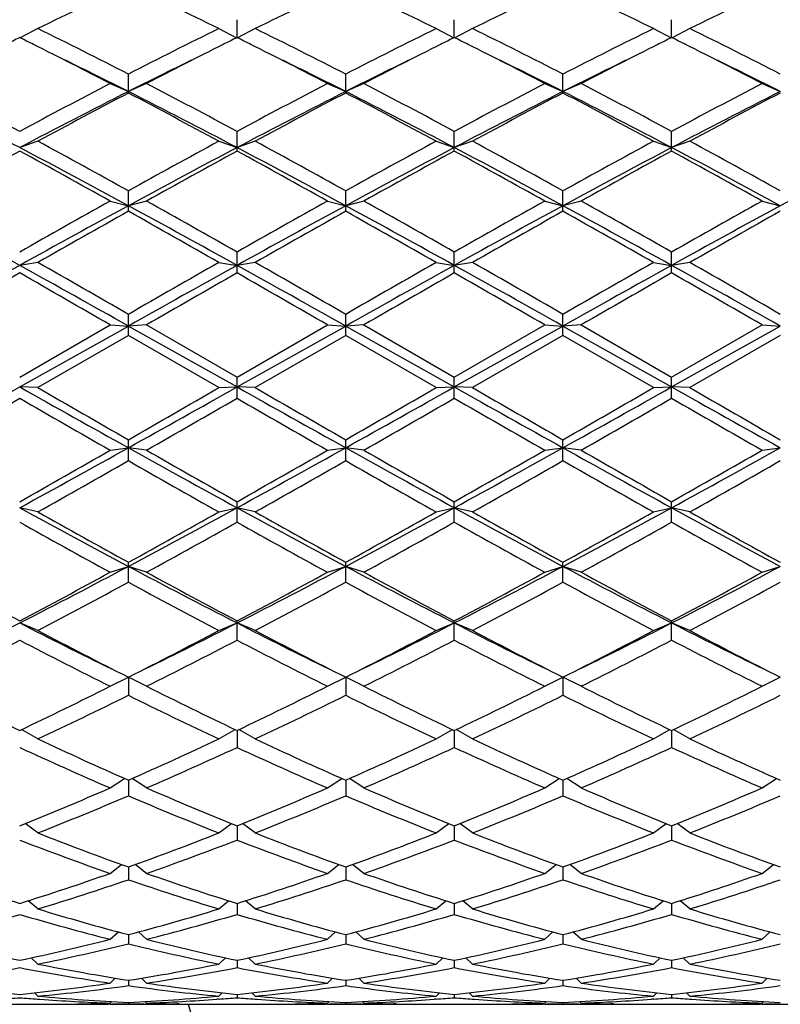
# Model space of a CAD drawing. Units: inches. Extents: x 0 to 11, y 0 to 8.5.
# Drawn here: x 2.6 to 2.8, y 5.7 to 5.9 of the extents above; entities that cross this region are included whole.
import ezdxf

# ---------------------------------------------------------------- set-up
doc = ezdxf.new("R2010")
doc.units = ezdxf.units.IN
doc.header["$LTSCALE"] = 0.605
doc.header["$MEASUREMENT"] = 0
doc.layers.get('0').update_dxf_attribs({"linetype": 'CONTINUOUS'})

msp = doc.modelspace()

# ---------------------------------------------------------------- linework, layer by layer
at = {"color": 7, "linetype": 'Continuous'}
for p, q in [((2.6157257398, 5.9229923063), (2.6157257398, 5.927714069099999)), ((2.6731007398, 5.9229923063), (2.6731007398, 5.927714069099999)), ((2.7304757398, 5.9229923063), (2.7304757398, 5.927714069099999)), ((2.5631507398, 5.9253652038), (2.5584956928, 5.9229201977)), ((2.6109257398, 5.9253652038), (2.6155807869, 5.9229201977)), ((2.6205257398, 5.9253652038), (2.6158706928, 5.9229201977)), ((2.6683007398, 5.9253652038), (2.6729557869, 5.9229201977)), ((2.6779007398, 5.9253652038), (2.6732456928, 5.9229201977)), ((2.7256757398, 5.9253652038), (2.7303307869, 5.9229201977)), ((2.7352757398, 5.9253652038), (2.7306206928, 5.9229201977)), ((2.5870382398, 5.9083480728), (2.5870382398, 5.9133326625)), ((2.6444132398, 5.9083480728), (2.6444132398, 5.9133326625)), ((2.7017882398, 5.9083480728), (2.7017882398, 5.9133326625)), ((2.5822382398, 5.910850377999999), (2.5870382398, 5.9087417366)), ((2.5918382398, 5.910850377999999), (2.5870382398, 5.9087417366)), ((2.6396132398, 5.910850377999999), (2.6444132398, 5.9087417366)), ((2.6492132398, 5.910850377999999), (2.6444132398, 5.9087417366)), ((2.6969882398, 5.910850377999999), (2.7017882398, 5.9087417366)), ((2.7065882398, 5.910850377999999), (2.7017882398, 5.9087417366)), ((2.7543632398, 5.910850377999999), (2.7591632398, 5.9087417366)), ((2.6157257398, 5.893013277300001), (2.6157257398, 5.8982127845)), ((2.6731007398, 5.893013277300001), (2.6731007398, 5.8982127845)), ((2.7304757398, 5.893013277300001), (2.7304757398, 5.8982127845)), ((2.5631507398, 5.8956209866), (2.5583507398, 5.893945152000001)), ((2.6109257398, 5.8956209866), (2.6157257398, 5.893945152000001)), ((2.6205257398, 5.8956209866), (2.6157257398, 5.893945152000001)), ((2.6683007398, 5.8956209866), (2.6731007398, 5.893945152000001)), ((2.6779007398, 5.8956209866), (2.6731007398, 5.893945152000001)), ((2.7256757398, 5.8956209866), (2.7304757398, 5.893945152000001)), ((2.7352757398, 5.8956209866), (2.7304757398, 5.893945152000001)), ((2.5870382398, 5.8771356972), (2.5870382398, 5.882500048)), ((2.6444132398, 5.8771356972), (2.6444132398, 5.882500048)), ((2.7017882398, 5.8771356972), (2.7017882398, 5.882500048)), ((2.5822382398, 5.879823697000001), (2.5870382398, 5.8785968085)), ((2.5918382398, 5.879823697000001), (2.5870382398, 5.8785968085)), ((2.6396132398, 5.879823697000001), (2.6444132398, 5.8785968085)), ((2.6492132398, 5.879823697000001), (2.6444132398, 5.8785968085)), ((2.6969882398, 5.879823697000001), (2.7017882398, 5.8785968085)), ((2.7065882398, 5.879823697000001), (2.7017882398, 5.8785968085)), ((2.7543632398, 5.879823697000001), (2.7591632398, 5.8785968085)), ((2.6157257398, 5.8608682423), (2.6157257398, 5.866345775)), ((2.6731007398, 5.8608682423), (2.6731007398, 5.866345775)), ((2.7304757398, 5.8608682423), (2.7304757398, 5.866345775)), ((2.5631507398, 5.863610645700001), (2.5583507398, 5.8628445189)), ((2.6109257398, 5.863610645700001), (2.6157257398, 5.8628445189)), ((2.6205257398, 5.863610645700001), (2.6157257398, 5.8628445189)), ((2.6683007398, 5.863610645700001), (2.6731007398, 5.8628445189)), ((2.6779007398, 5.863610645700001), (2.6731007398, 5.8628445189)), ((2.7256757398, 5.863610645700001), (2.7304757398, 5.8628445189)), ((2.7352757398, 5.863610645700001), (2.7304757398, 5.8628445189)), ((2.5870382398, 5.8443675772), (2.5870382398, 5.8499055401)), ((2.6444132398, 5.8443675772), (2.6444132398, 5.8499055401)), ((2.7017882398, 5.8443675772), (2.7017882398, 5.8499055401)), ((2.5583507398, 5.8333376718), (2.5822382398, 5.847137973300001)), ((2.5583507398, 5.8307373434), (2.5870382398, 5.8468399864)), ((2.5822382398, 5.847137973300001), (2.5870382398, 5.8468399864)), ((2.5918382398, 5.847137973300001), (2.5870382398, 5.8468399864)), ((2.5870382398, 5.8468399864), (2.6157257398, 5.8307373434)), ((2.5918382398, 5.847137973300001), (2.6157257398, 5.8333376718)), ((2.6157257398, 5.8333376718), (2.6396132398, 5.847137973300001)), ((2.6157257398, 5.8307373434), (2.6444132398, 5.8468399864)), ((2.6396132398, 5.847137973300001), (2.6444132398, 5.8468399864)), ((2.6492132398, 5.847137973300001), (2.6444132398, 5.8468399864)), ((2.6444132398, 5.8468399864), (2.6731007398, 5.8307373434)), ((2.6492132398, 5.847137973300001), (2.6731007398, 5.8333376718)), ((2.6731007398, 5.8333376718), (2.6969882398, 5.847137973300001)), ((2.6731007398, 5.8307373434), (2.7017882398, 5.8468399864)), ((2.6969882398, 5.847137973300001), (2.7017882398, 5.8468399864)), ((2.7065882398, 5.847137973300001), (2.7017882398, 5.8468399864)), ((2.7017882398, 5.8468399864), (2.7304757398, 5.8307373434)), ((2.7065882398, 5.847137973300001), (2.7304757398, 5.8333376718)), ((2.7304757398, 5.8333376718), (2.7543632398, 5.847137973300001)), ((2.7304757398, 5.8307373434), (2.7591632398, 5.8468399864)), ((2.7543632398, 5.847137973300001), (2.7591632398, 5.8468399864)), ((2.5870382398, 5.8443675772), (2.5631507398, 5.8305643206)), ((2.6109257398, 5.8305643206), (2.5870382398, 5.8443675772)), ((2.6444132398, 5.8443675772), (2.6205257398, 5.8305643206)), ((2.6683007398, 5.8305643206), (2.6444132398, 5.8443675772)), ((2.7017882398, 5.8443675772), (2.6779007398, 5.8305643206)), ((2.7256757398, 5.8305643206), (2.7017882398, 5.8443675772)), ((2.7591632398, 5.8443675772), (2.7352757398, 5.8305643206)), ((2.6157257398, 5.827792612300001), (2.6157257398, 5.8333376718)), ((2.6731007398, 5.827792612300001), (2.6731007398, 5.8333376718)), ((2.7304757398, 5.827792612300001), (2.7304757398, 5.8333376718)), ((2.5631507398, 5.8305643206), (2.5583507398, 5.8307373434)), ((2.6109257398, 5.8305643206), (2.6157257398, 5.8307373434)), ((2.6205257398, 5.8305643206), (2.6157257398, 5.8307373434)), ((2.6683007398, 5.8305643206), (2.6731007398, 5.8307373434)), ((2.6779007398, 5.8305643206), (2.6731007398, 5.8307373434)), ((2.7256757398, 5.8305643206), (2.7304757398, 5.8307373434)), ((2.7352757398, 5.8305643206), (2.7304757398, 5.8307373434)), ((2.5870382398, 5.8113029735), (2.5870382398, 5.8168017276)), ((2.6444132398, 5.8113029735), (2.6444132398, 5.8168017276)), ((2.7017882398, 5.8113029735), (2.7017882398, 5.8168017276)), ((2.5822382398, 5.814049301), (2.5870382398, 5.8146916672)), ((2.5918382398, 5.814049301), (2.5870382398, 5.8146916672)), ((2.6396132398, 5.814049301), (2.6444132398, 5.8146916672)), ((2.6492132398, 5.814049301), (2.6444132398, 5.8146916672)), ((2.6969882398, 5.814049301), (2.7017882398, 5.8146916672)), ((2.7065882398, 5.814049301), (2.7017882398, 5.8146916672)), ((2.7543632398, 5.814049301), (2.7591632398, 5.8146916672)), ((2.6157257398, 5.795057465), (2.6157257398, 5.8004569578)), ((2.6731007398, 5.795057465), (2.6731007398, 5.8004569578)), ((2.7304757398, 5.795057465), (2.7304757398, 5.8004569578)), ((2.5631507398, 5.797751963200001), (2.5583507398, 5.7988574863)), ((2.6109257398, 5.797751963200001), (2.6157257398, 5.7988574863)), ((2.6205257398, 5.797751963200001), (2.6157257398, 5.7988574863)), ((2.6683007398, 5.797751963200001), (2.6731007398, 5.7988574863)), ((2.6779007398, 5.797751963200001), (2.6731007398, 5.7988574863)), ((2.7256757398, 5.797751963200001), (2.7304757398, 5.7988574863)), ((2.7352757398, 5.797751963200001), (2.7304757398, 5.7988574863)), ((2.5870382398, 5.77921254), (2.5870382398, 5.7844607714)), ((2.6444132398, 5.77921254), (2.6444132398, 5.7844607714)), ((2.7017882398, 5.77921254), (2.7017882398, 5.7844607714)), ((2.5822382398, 5.781829259299999), (2.5870382398, 5.7833872927)), ((2.5918382398, 5.781829259299999), (2.5870382398, 5.7833872927)), ((2.6396132398, 5.781829259299999), (2.6444132398, 5.7833872927)), ((2.6492132398, 5.781829259299999), (2.6444132398, 5.7833872927)), ((2.6969882398, 5.781829259299999), (2.7017882398, 5.7833872927)), ((2.7065882398, 5.781829259299999), (2.7017882398, 5.7833872927)), ((2.7543632398, 5.781829259299999), (2.7591632398, 5.7833872927)), ((2.6157257398, 5.7639207938), (2.6157257398, 5.7689672205)), ((2.6731007398, 5.7639207938), (2.6731007398, 5.7689672205)), ((2.7304757398, 5.7639207938), (2.7304757398, 5.7689672205)), ((2.5631507398, 5.7664345338), (2.5583507398, 5.7684300727)), ((2.6109257398, 5.7664345338), (2.6157257398, 5.7684300727)), ((2.6205257398, 5.7664345338), (2.6157257398, 5.7684300727)), ((2.6683007398, 5.7664345338), (2.6731007398, 5.7684300727)), ((2.6779007398, 5.7664345338), (2.6731007398, 5.7684300727)), ((2.7256757398, 5.7664345338), (2.7304757398, 5.7684300727)), ((2.7352757398, 5.7664345338), (2.7304757398, 5.7684300727)), ((2.5822382398, 5.7517160462), (2.5870382398, 5.7541298725)), ((2.5870382398, 5.7541298725), (2.5870382398, 5.7493294943)), ((2.5918382398, 5.7517160462), (2.5870382398, 5.7541298725)), ((2.6396132398, 5.7517160462), (2.6444132398, 5.7541298725)), ((2.6444132398, 5.7541298725), (2.6444132398, 5.7493294943)), ((2.6492132398, 5.7517160462), (2.6444132398, 5.7541298725)), ((2.6969882398, 5.7517160462), (2.7017882398, 5.7541298725)), ((2.7017882398, 5.7541298725), (2.7017882398, 5.7493294943)), ((2.7065882398, 5.7517160462), (2.7017882398, 5.7541298725)), ((2.7543632398, 5.7517160462), (2.7591632398, 5.7541298725)), ((2.5631507398, 5.7378155437), (2.5588652357, 5.7403233378)), ((2.6109257398, 5.7378155437), (2.6152112439, 5.7403233378)), ((2.6157257398, 5.7400695004), (2.6157257398, 5.7355791636)), ((2.6205257398, 5.7378155437), (2.6162402357, 5.7403233378)), ((2.6683007398, 5.7378155437), (2.6725862439, 5.7403233378)), ((2.6731007398, 5.7400695004), (2.6731007398, 5.7355791636)), ((2.6779007398, 5.7378155437), (2.6736152357, 5.7403233378)), ((2.7256757398, 5.7378155437), (2.7299612439, 5.7403233378)), ((2.7304757398, 5.7400695004), (2.7304757398, 5.7355791636)), ((2.7352757398, 5.7378155437), (2.7309902357, 5.7403233378)), ((2.5822382398, 5.724866895599999), (2.5860573202, 5.7273945358)), ((2.5870382398, 5.7269617646), (2.5870382398, 5.7228022249)), ((2.5918382398, 5.724866895599999), (2.5880191595, 5.7273945358)), ((2.6396132398, 5.724866895599999), (2.6434323202, 5.7273945358)), ((2.6444132398, 5.7269617646), (2.6444132398, 5.7228022249)), ((2.6492132398, 5.724866895599999), (2.6453941595, 5.7273945358)), ((2.6969882398, 5.724866895599999), (2.7008073202, 5.7273945358)), ((2.7017882398, 5.7269617646), (2.7017882398, 5.7228022249)), ((2.7065882398, 5.724866895599999), (2.7027691595, 5.7273945358)), ((2.7543632398, 5.724866895599999), (2.7581823202, 5.7273945358)), ((2.5631507398, 5.7129948046), (2.5597677626, 5.7154716038)), ((2.6109257398, 5.7129948046), (2.6143087171, 5.7154716038)), ((2.6157257398, 5.714901295), (2.6157257398, 5.7111217272)), ((2.6205257398, 5.7129948046), (2.6171427626, 5.7154716038)), ((2.6683007398, 5.7129948046), (2.6716837171, 5.7154716038)), ((2.6731007398, 5.714901295), (2.6731007398, 5.7111217272)), ((2.6779007398, 5.7129948046), (2.6745177626, 5.7154716038)), ((2.7256757398, 5.7129948046), (2.7290587171, 5.7154716038)), ((2.7304757398, 5.714901295), (2.7304757398, 5.7111217272)), ((2.7352757398, 5.7129948046), (2.7318927626, 5.7154716038)), ((2.5822382398, 5.7023136054), (2.5852048222, 5.7046731529)), ((2.5870382398, 5.7040133306), (2.5870382398, 5.700650160099999)), ((2.5918382398, 5.7023136054), (2.5888716575, 5.7046731529)), ((2.6396132398, 5.7023136054), (2.6425798222, 5.7046731529)), ((2.6444132398, 5.7040133306), (2.6444132398, 5.700650160099999)), ((2.6492132398, 5.7023136054), (2.6462466575, 5.7046731529)), ((2.6969882398, 5.7023136054), (2.6999548222, 5.7046731529)), ((2.7017882398, 5.7040133306), (2.7017882398, 5.700650160099999)), ((2.7065882398, 5.7023136054), (2.7036216575, 5.7046731529)), ((2.7543632398, 5.7023136054), (2.7573298222, 5.7046731529)), ((2.5631507398, 5.6929261637), (2.5605897723, 5.6951054333)), ((2.6109257398, 5.6929261637), (2.6134867074, 5.6951054333)), ((2.6157257398, 5.6944027438), (2.6157257398, 5.6914883703)), ((2.6205257398, 5.6929261637), (2.6179647723, 5.6951054333)), ((2.6683007398, 5.6929261637), (2.6708617074, 5.6951054333)), ((2.6731007398, 5.6944027438), (2.6731007398, 5.6914883703)), ((2.6779007398, 5.6929261637), (2.6753397723, 5.6951054333)), ((2.7256757398, 5.6929261637), (2.7282367074, 5.6951054333)), ((2.7304757398, 5.6944027438), (2.7304757398, 5.6914883703)), ((2.7352757398, 5.6929261637), (2.7327147723, 5.6951054333)), ((2.5822382398, 5.684922885800001), (2.5843963169, 5.686861573400001)), ((2.5870382398, 5.686162119500001), (2.5870382398, 5.6837245911)), ((2.5918382398, 5.684922885800001), (2.5896801627, 5.686861573400001)), ((2.6396132398, 5.684922885800001), (2.6417713169, 5.686861573400001)), ((2.6444132398, 5.686162119500001), (2.6444132398, 5.6837245911)), ((2.6492132398, 5.684922885800001), (2.6470551627, 5.686861573400001)), ((2.6969882398, 5.684922885800001), (2.6991463169, 5.686861573400001)), ((2.7017882398, 5.686162119500001), (2.7017882398, 5.6837245911)), ((2.7065882398, 5.684922885800001), (2.7044301627, 5.686861573400001)), ((2.7543632398, 5.684922885800001), (2.7565213169, 5.686861573400001)), ((2.5631507398, 5.6783808476), (2.5613990006, 5.680022356)), ((2.6109257398, 5.6783808476), (2.6126774791, 5.680022356)), ((2.6157257398, 5.6793707827), (2.6157257398, 5.6774335918)), ((2.6205257398, 5.6783808476), (2.6187740006, 5.680022356)), ((2.6683007398, 5.6783808476), (2.6700524791, 5.680022356)), ((2.6731007398, 5.6793707827), (2.6731007398, 5.6774335918)), ((2.6779007398, 5.6783808476), (2.6761490006, 5.680022356)), ((2.7256757398, 5.6783808476), (2.7274274791, 5.680022356)), ((2.7304757398, 5.6793707827), (2.7304757398, 5.6774335918)), ((2.7352757398, 5.6783808476), (2.7335240006, 5.680022356)), ((2.5822382398, 5.6733630524), (2.5835705806, 5.6746511357)), ((2.5870382398, 5.6740941431), (2.5870382398, 5.672675958099999)), ((2.5918382398, 5.6733630524), (2.590505899, 5.6746511357)), ((2.6396132398, 5.6733630524), (2.6409455806, 5.6746511357)), ((2.6444132398, 5.6740941431), (2.6444132398, 5.672675958099999)), ((2.6492132398, 5.6733630524), (2.647880899, 5.6746511357)), ((2.6969882398, 5.6733630524), (2.6983205806, 5.6746511357)), ((2.7017882398, 5.6740941431), (2.7017882398, 5.672675958099999)), ((2.7065882398, 5.6733630524), (2.705255899, 5.6746511357)), ((2.7543632398, 5.6733630524), (2.7556955806, 5.6746511357)), ((2.5631507398, 5.669917824500001), (2.5622601797, 5.670796967799999)), ((2.6109257398, 5.669917824500001), (2.6118163, 5.670796967799999)), ((2.6157257398, 5.6703830404), (2.6157257398, 5.6694975088)), ((2.6205257398, 5.669917824500001), (2.6196351797, 5.670796967799999)), ((2.6683007398, 5.669917824500001), (2.6691913, 5.670796967799999)), ((2.6731007398, 5.6703830404), (2.6731007398, 5.6694975088)), ((2.6779007398, 5.669917824500001), (2.6770101797, 5.670796967799999)), ((2.7256757398, 5.669917824500001), (2.7265663, 5.670796967799999)), ((2.7304757398, 5.6703830404), (2.7304757398, 5.6694975088)), ((2.7352757398, 5.669917824500001), (2.7343851797, 5.670796967799999)), ((2.5526153922, 5.6677525586), (2.5640860874, 5.6677525586)), ((2.5630914352, 5.6691266567), (2.5636590886, 5.6690852048)), ((2.5736844702, 5.667843669600001), (2.5742757245, 5.6678552389)), ((2.5822429155, 5.6678260561), (2.5817298911, 5.6678165482)), ((2.5822382398, 5.6680783432), (2.5826534114, 5.668492714)), ((2.5822382398, 5.6677525586), (2.5918382398, 5.6677525586)), ((2.5870382398, 5.668273212999999), (2.5870382398, 5.667928853999999)), ((2.5918382398, 5.6680783432), (2.5914230683, 5.668492714)), ((2.591833565, 5.667824970599999), (2.5923465886, 5.6678165485)), ((2.6003920104, 5.667844875399999), (2.5998007553, 5.6678552389)), ((2.6099903922, 5.6677525586), (2.6214610874, 5.6677525586)), ((2.6109850453, 5.6691278181), (2.6104173911, 5.669085204500001)), ((2.6204664352, 5.6691266567), (2.6210340886, 5.6690852048)), ((2.6310594702, 5.667843669600001), (2.6316507243, 5.6678552389)), ((2.6396179155, 5.6678260561), (2.639104891, 5.6678165482)), ((2.6396132398, 5.6680783432), (2.6400284114, 5.668492714)), ((2.6396132398, 5.6677525586), (2.6492132398, 5.6677525586)), ((2.6444132398, 5.668273212999999), (2.6444132398, 5.667928853999999)), ((2.6492132398, 5.6680783432), (2.6487980683, 5.668492714)), ((2.649208565, 5.667824970599999), (2.6497215886, 5.6678165485)), ((2.6577670104, 5.667844875399999), (2.6571757553, 5.6678552389)), ((2.6673653922, 5.6677525586), (2.6788360874, 5.6677525586)), ((2.6683600453, 5.6691278181), (2.6677923911, 5.669085204500001)), ((2.6778414352, 5.6691266567), (2.6784090886, 5.6690852048)), ((2.6884344702, 5.667843669600001), (2.6890257245, 5.6678552389)), ((2.6969929155, 5.6678260561), (2.6964798911, 5.6678165482)), ((2.6969882398, 5.6680783432), (2.6974034114, 5.668492714)), ((2.6969882398, 5.6677525586), (2.7065882398, 5.6677525586)), ((2.7017882398, 5.668273212999999), (2.7017882398, 5.667928853999999)), ((2.7065882398, 5.6680783432), (2.7061730683, 5.668492714)), ((2.706583565, 5.667824970599999), (2.7070965886, 5.6678165485)), ((2.7151420104, 5.667844875399999), (2.7145507552, 5.6678552389)), ((2.7247403922, 5.6677525586), (2.7362110874, 5.6677525586)), ((2.7257350453, 5.6691278181), (2.7251673911, 5.669085204500001)), ((2.7352164352, 5.6691266567), (2.7357840886, 5.6690852048)), ((2.7458094702, 5.667843669600001), (2.7464007243, 5.6678552389)), ((2.7543679155, 5.6678260561), (2.753854891, 5.6678165482)), ((2.7543632398, 5.6680783432), (2.7547784114, 5.668492714)), ((2.7543632398, 5.6677525586), (2.7639632398, 5.6677525586))]:
    msp.add_line(p, q, dxfattribs=at)
for centre, radius, start, end in [((3.100395786, 4.834222807), 1.2162335178, 114.966480611, 116.2142203736), ((2.0602037414, 4.8060820764), 1.24743314, 63.8013838657, 65.0179151496), ((3.157770786, 4.834222807), 1.2162335178, 114.966480611, 116.2142203736), ((2.1175787414, 4.8060820764), 1.24743314, 63.8013838657, 65.0179151496), ((3.215145786, 4.834222807), 1.2162335178, 114.966480611, 116.2142203736), ((2.1749537414, 4.8060820764), 1.24743314, 63.8013838657, 65.0179151496), ((3.272520786, 4.834222807), 1.2162335178, 114.966480611, 116.2142203736), ((2.2323287414, 4.8060820764), 1.24743314, 63.8013838657, 65.0179151496), ((1.9327917067, 4.644222814), 1.427822935, 62.72816681219999, 63.80148253220001), ((3.2601124984, 4.6068452326), 1.4696728758, 116.2137995956, 117.25655106), ((1.9901667067, 4.644222814), 1.427822935, 62.72816681219999, 63.80148253220001), ((3.3174874984, 4.6068452326), 1.4696728758, 116.2137995956, 117.25655106), ((2.0475417067, 4.644222814), 1.427822935, 62.72816681219999, 63.80148253220001), ((3.3748624984, 4.6068452327), 1.4696728758, 116.2137995956, 117.2565510601), ((2.1049167067, 4.6442228139), 1.427822935, 62.72816681219999, 63.80148253220001), ((3.1774276816, 4.6768303446), 1.3914654618, 116.4175827211, 116.5852794878), ((1.9366024255, 4.6714727353), 1.3974521247, 63.4150797014, 63.58205807349999), ((3.2348026818, 4.6768303442), 1.3914654623, 116.4175827212, 116.5852794878), ((1.9939774261, 4.6714727365), 1.3974521234, 63.4150797013, 63.5820580736), ((3.2921776818, 4.6768303442), 1.3914654623, 116.4175827212, 116.5852794878), ((2.0513524254, 4.6714727351), 1.397452125, 63.4150797014, 63.58205807349999), ((3.349552682, 4.6768303439), 1.3914654626, 116.4175827212, 116.5852794878), ((2.1087274253, 4.671472735), 1.397452125, 63.4150797014, 63.58205807349999), ((1.8720315777, 4.543416374), 1.5408663985, 62.5539077754, 63.3988807007), ((3.2844232564, 4.5779656043), 1.5020838275, 116.5902108252, 117.4570006834), ((1.9294065777, 4.543416374), 1.5408663985, 62.5539077755, 63.3988807007), ((3.3417982564, 4.5779656044), 1.5020838275, 116.5902108252, 117.4570006834), ((1.9867815778, 4.5434163741), 1.5408663985, 62.5539077754, 63.3988807007), ((3.3991732564, 4.5779656043), 1.5020838276, 116.5902108252, 117.4570006834), ((2.0441565777, 4.543416374), 1.5408663985, 62.5539077755, 63.3988807007), ((1.8915060053, 4.5307131208), 1.5436087442, 63.21855697359999, 63.90748137290001), ((3.2971783904, 4.5013332937), 1.5764192204, 116.0996880896, 116.7742735495), ((1.9488810053, 4.5307131209), 1.5436087441, 63.21855697359999, 63.90748137290001), ((3.3545533904, 4.5013332936), 1.5764192205, 116.0996880896, 116.7742735495), ((2.0062560053, 4.5307131208), 1.5436087442, 63.21855697359999, 63.90748137290001), ((3.4119283904, 4.5013332937), 1.5764192204, 116.0996880896, 116.7742735495), ((2.0636310053, 4.5307131208), 1.5436087442, 63.21855697359999, 63.90748137290001), ((1.7098912442, 4.3233547556), 1.7888715234, 61.6862996282, 62.55187448409999), ((3.4365591749, 4.2671234966), 1.8524854441, 117.4629876042, 118.2988382836), ((1.7672662442, 4.3233547556), 1.7888715233, 61.6862996282, 62.55187448409999), ((3.4939341749, 4.2671234966), 1.8524854441, 117.4629876042, 118.2988382836), ((1.8246412442, 4.3233547556), 1.7888715234, 61.6862996282, 62.55187448409999), ((3.5513091749, 4.2671234966), 1.8524854441, 117.4629876042, 118.2988382836), ((1.8820162442, 4.3233547556), 1.7888715234, 61.6862996282, 62.551874484), ((3.6086841749, 4.2671234966), 1.8524854441, 117.4629876042, 118.2988382836), ((1.70094461, 4.266820832300001), 1.8392060307, 62.21320534920001, 63.2187775401), ((3.4523872967, 4.1958020529), 1.9191121255, 116.8021574749, 117.7658596358), ((3.4525360071, 4.2551123509), 1.8660854046, 117.6328426796, 118.4638901379), ((1.75831961, 4.266820832300001), 1.8392060307, 62.21320534920001, 63.2187775401), ((1.6891493047, 4.194317287), 1.9349692697, 61.550902529, 62.35236465350001), ((3.5097622967, 4.1958020529), 1.9191121254, 116.8021574749, 117.7658596358), ((3.5099110071, 4.255112351), 1.8660854046, 117.6328426796, 118.4638901379), ((1.81569461, 4.2668208324), 1.8392060306, 62.21320534920001, 63.21877754019999), ((1.7465243047, 4.194317287), 1.9349692697, 61.550902529, 62.35236465350001), ((3.5671372967, 4.1958020529), 1.9191121254, 116.8021574749, 117.7658596358), ((3.5672860071, 4.255112351), 1.8660854045, 117.6328426796, 118.4638901379), ((1.87306961, 4.266820832300001), 1.8392060307, 62.21320534920001, 63.2187775401), ((1.8038993047, 4.194317287), 1.9349692696, 61.550902529, 62.35236465350001), ((3.6245122967, 4.1958020529), 1.9191121254, 116.8021574749, 117.7658596358), ((3.6246610071, 4.255112351), 1.8660854046, 117.6328426796, 118.4638901379), ((1.421368432, 3.7343341153), 2.4406246328, 61.47049443830001, 62.23429395300001), ((1.436532694, 3.8162366357), 2.3649751584, 60.8907263259, 61.5510032547), ((3.7897213102, 3.7212441466), 2.4733527122, 118.4634629269, 119.0948074924), ((3.817805715, 3.6126604423), 2.5786151698, 117.7861430909, 118.5090685178), ((1.478743432, 3.7343341153), 2.4406246328, 61.47049443830001, 62.23429395300001), ((1.4939076939, 3.8162366356), 2.3649751585, 60.89072632600001, 61.5510032547), ((3.8470963102, 3.7212441466), 2.4733527122, 118.4634629269, 119.0948074924), ((3.875180715, 3.6126604423), 2.5786151698, 117.7861430909, 118.5090685178), ((1.5361184321, 3.7343341153), 2.4406246327, 61.47049443830001, 62.23429395300001), ((1.5512826939, 3.8162366355), 2.3649751586, 60.89072632600001, 61.5510032547), ((3.9044713102, 3.7212441467), 2.4733527121, 118.4634629269, 119.0948074925), ((3.932555715, 3.6126604423), 2.5786151698, 117.7861430909, 118.5090685178), ((1.593493432, 3.7343341153), 2.4406246328, 61.47049443830001, 62.23429395300001), ((1.6086576939, 3.8162366356), 2.3649751585, 60.89072632600001, 61.5510032547), ((3.989930715, 3.6126604423), 2.5786151698, 117.7861430909, 118.5090685178), ((3.7532626576, 3.7006958097), 2.4968120413, 118.5923767969, 119.2185492408), ((1.3052288224, 3.5952723364), 2.6172367052, 60.7958566602, 61.3932173021), ((3.8106376576, 3.7006958097), 2.4968120413, 118.5923767969, 119.2185492408), ((1.3626038224, 3.5952723363), 2.6172367053, 60.7958566602, 61.3932173021), ((3.8680126576, 3.7006958097), 2.4968120413, 118.5923767969, 119.2185492408), ((1.4199788224, 3.5952723364), 2.6172367052, 60.7958566602, 61.3932173021), ((3.9253876576, 3.7006958096), 2.4968120414, 118.5923767969, 119.2185492408), ((1.4773538224, 3.5952723364), 2.6172367052, 60.7958566602, 61.3932173021), ((0.8230605812, 2.7365953168), 3.5755651313, 60.96661695060001, 61.4910571108), ((4.3697751118, 2.68378794), 3.6619574859, 119.2182041307, 119.6473415307), ((4.4359735028, 2.4773843264), 3.8712798859, 118.5289731711, 119.0133527675), ((0.8804355811, 2.7365953167), 3.5755651314, 60.96661695060001, 61.4910571108), ((0.9155725115000001, 2.8809985672), 3.4355230971, 60.33851623209999, 60.7959381065), ((4.427150111800001, 2.6837879401), 3.6619574858, 119.2182041307, 119.6473415307), ((4.4933485029, 2.4773843262), 3.8712798861, 118.5289731711, 119.0133527674), ((0.9378105811, 2.7365953166), 3.5755651315, 60.96661695060001, 61.4910571108), ((0.9729475115999999, 2.8809985673), 3.435523097, 60.33851623209999, 60.7959381065), ((4.4845251116, 2.6837879404), 3.6619574854, 119.2182041307, 119.6473415308), ((4.5507235029, 2.4773843263), 3.8712798861, 118.5289731711, 119.0133527675), ((0.9951855812, 2.7365953168), 3.5755651313, 60.96661695060001, 61.4910571108), ((1.0303225115, 2.8809985672), 3.4355230971, 60.33851623209999, 60.7959381065), ((4.5419001117, 2.6837879402), 3.6619574857, 119.2182041307, 119.6473415308), ((4.6080985029, 2.4773843263), 3.871279886, 118.5289731711, 119.0133527675), ((4.4040753682, 2.6400874479), 3.712156421, 119.3066004341, 119.7302925819), ((0.6396110899, 2.4097968909), 3.9767965628, 60.28380499749999, 60.67930198640001), ((4.461450368, 2.6400874482), 3.7121564207, 119.3066004341, 119.7302925819), ((0.6969860897, 2.4097968907), 3.9767965631, 60.2838049976, 60.67930198640001), ((4.518825368, 2.6400874482), 3.7121564206, 119.3066004341, 119.7302925819), ((0.7543610897, 2.4097968906), 3.9767965631, 60.2838049976, 60.67930198640001), ((4.5762003679, 2.6400874484), 3.7121564204, 119.3066004341, 119.730292582), ((6.248159326100001, -0.7847062748), 7.6029348911, 119.0330282853, 119.2805857979), ((-0.6215468418, 0.1292893044), 6.5563254974, 60.6996549236, 60.9867309932), ((-0.4855574479999999, 0.5221532071), 6.1502674074, 60.02729811340001, 60.28385894130001), ((6.0322711178, -0.1273398473), 6.899064574700001, 119.7300641268, 119.9587788185), ((6.3055343258, -0.7847062744), 7.602934890599999, 119.0330282853, 119.2805857979), ((-0.5641718418, 0.1292893043), 6.5563254975, 60.6996549236, 60.9867309931), ((-0.428182448, 0.522153207), 6.1502674075, 60.02729811340001, 60.28385894130001), ((6.0896461178, -0.1273398473), 6.899064574600001, 119.7300641268, 119.9587788185), ((6.3629093259, -0.7847062745000001), 7.6029348907, 119.0330282853, 119.2805857979), ((-0.5067968418, 0.1292893044), 6.5563254974, 60.6996549236, 60.9867309932), ((-0.370807448, 0.522153207), 6.1502674075, 60.02729811340001, 60.28385894130001), ((6.1470211177, -0.1273398472), 6.899064574500001, 119.7300641268, 119.9587788185), ((6.420284325800001, -0.7847062744), 7.602934890599999, 119.0330282853, 119.2805857979), ((-0.4494218418, 0.1292893043), 6.5563254975, 60.6996549236, 60.9867309931), ((-0.3134324477, 0.5221532076), 6.150267406799999, 60.02729811340001, 60.28385894130001), ((6.072597420399999, -0.2807546069), 7.075977738400001, 119.7782608098, 120.0013586513), ((-1.4577642041, -1.153889584), 8.0830691327, 60.0125395442, 60.2078409947), ((6.1299724204, -0.2807546069), 7.075977738400001, 119.7782608098, 120.0013586513), ((-1.4003892041, -1.1538895839), 8.0830691327, 60.0125395442, 60.2078409947), ((6.1873474199, -0.2807546062), 7.0759777375, 119.7782608098, 120.0013586513), ((-1.3430142042, -1.1538895841), 8.0830691329, 60.0125395442, 60.2078409947), ((6.2447224199, -0.2807546062), 7.0759777375, 119.7782608098, 120.0013586513), ((-1.2856392041, -1.1538895839), 8.0830691327, 60.0125395442, 60.2078409947), ((-1.5547666435, 13.1507676752), 8.396462271, 299.107288247, 299.3315866435), ((7.5456244991, 14.7136411039), 10.1871918981, 240.6881272371, 240.8729978724), ((8.115388641000001, 15.4398779042), 11.0980292511, 239.9807829979, 240.1231108361), ((-1.4973916434, 13.150767675), 8.3964622707, 299.107288247, 299.3315866435), ((-2.0378401983, 13.8717368943), 9.2882442424, 299.86302309, 300.033083076), ((7.6029994997, 14.7136411049), 10.1871918993, 240.6881272371, 240.8729978724), ((8.1727636397, 15.439877902), 11.0980292486, 239.9807829979, 240.1231108362), ((-1.4400166435, 13.1507676752), 8.396462271, 299.107288247, 299.3315866435), ((-1.9804651978, 13.8717368935), 9.2882442414, 299.86302309, 300.033083076), ((7.6603745003, 14.713641106), 10.1871919005, 240.6881272371, 240.8729978724), ((8.2301386399, 15.4398779023), 11.0980292489, 239.9807829979, 240.1231108362), ((-1.3826416435, 13.1507676752), 8.396462271, 299.107288247, 299.3315866435), ((-1.9230901984, 13.8717368945), 9.2882442426, 299.86302309, 300.033083076), ((7.7177494991, 14.713641104), 10.1871918982, 240.6881272371, 240.8729978724), ((8.2875136388, 15.4398779003), 11.0980292466, 239.9807829979, 240.1231108362), ((-1.9351592871, 13.6104130647), 8.9867020352, 299.8254657315001, 300.0011706224), ((6.4402113266, 12.5472940138), 7.760189475800001, 239.9849441196, 240.1884195265), ((-1.8777842866, 13.6104130639), 8.9867020342, 299.8254657315001, 300.0011706224), ((6.4975863267, 12.5472940141), 7.7601894761, 239.9849441196, 240.1884195265), ((-1.8204092872, 13.6104130649), 8.9867020353, 299.8254657315001, 300.0011706224), ((6.5549613266, 12.5472940138), 7.760189475700001, 239.9849441196, 240.1884195265), ((-1.7630342868, 13.6104130643), 8.9867020346, 299.8254657315001, 300.0011706224), ((6.612336326499999, 12.5472940137), 7.7601894756, 239.9849441196, 240.1884195265), ((0.6058051479, 9.3702767587), 4.0703157013, 298.6660534265, 299.1273029821), ((0.4670549494, 9.5035351975), 4.2527998463, 299.4553822664, 299.8256592486999), ((4.754464834599999, 9.7076119303), 4.4556218667, 240.892640714, 241.3140028775), ((4.879518236, 9.8066849186), 4.6015887408, 240.1883738284, 240.5305846565001), ((0.6631801478, 9.3702767589), 4.070315701499999, 298.6660534265, 299.1273029821), ((0.5244299493, 9.5035351975), 4.2527998463, 299.4553822664, 299.8256592486999), ((4.8118398346, 9.7076119303), 4.4556218667, 240.892640714, 241.3140028775), ((4.9368932359, 9.8066849184), 4.6015887405, 240.1883738284, 240.5305846565001), ((0.7205551479000001, 9.3702767587), 4.0703157013, 298.6660534265, 299.1273029821), ((0.5818049493, 9.5035351975), 4.2527998463, 299.4553822664, 299.8256592486999), ((4.8692148346, 9.7076119303), 4.4556218667, 240.892640714, 241.3140028775), ((4.9942682358, 9.8066849182), 4.6015887404, 240.1883738284, 240.5305846565001), ((0.7779301478, 9.3702767589), 4.070315701499999, 298.6660534265, 299.1273029821), ((0.6391799493, 9.5035351975), 4.2527998463, 299.4553822664, 299.8256592486999), ((0.5089458786, 9.446700554), 4.1874316031, 299.3776845327, 299.753462398), ((4.521159212300001, 9.1929101373), 3.8956502598, 240.2324648027, 240.6363882666), ((0.5663208786, 9.4467005541), 4.1874316032, 299.3776845327, 299.753462398), ((4.5785342123, 9.1929101373), 3.8956502598, 240.2324648027, 240.6363882666), ((0.6236958786, 9.446700554), 4.1874316031, 299.3776845327, 299.753462398), ((4.635909212400001, 9.1929101375), 3.89565026, 240.2324648027, 240.6363882666), ((0.6810708786, 9.446700554), 4.1874316031, 299.3776845327, 299.753462398), ((3.9169261486, 8.283828467200001), 2.8321030909, 241.3338309493, 241.9932165656001), ((3.9760783016, 8.3090145786), 2.8814586963, 240.6363134675, 241.1798768356001), ((1.335184176, 8.1391246594), 2.6677025955, 297.986465459, 298.6864870261), ((1.2680977158, 8.1830286821), 2.7372855402, 298.8058082747, 299.3780014223), ((3.9743011485, 8.283828467100001), 2.8321030908, 241.3338309493, 241.9932165657), ((4.0334533016, 8.3090145788), 2.8814586965, 240.6363134675, 241.1798768356001), ((1.392559176, 8.1391246594), 2.6677025955, 297.986465459, 298.6864870261), ((1.3254727158, 8.1830286821), 2.7372855402, 298.8058082747, 299.3780014223), ((4.0316761486, 8.283828467200001), 2.8321030909, 241.3338309493, 241.9932165656001), ((4.0908283017, 8.3090145788), 2.8814586965, 240.6363134675, 241.1798768356001), ((1.449934176, 8.1391246595), 2.6677025956, 297.986465459, 298.6864870261), ((1.3828477158, 8.1830286821), 2.7372855401, 298.8058082747, 299.3780014223), ((4.0890511485, 8.283828467100001), 2.8321030908, 241.3338309493, 241.9932165657), ((4.148203301600001, 8.3090145787), 2.8814586964, 240.6363134675, 241.1798768356001), ((3.8205833952, 8.0462156489), 2.5808805562, 240.720490637, 241.3266811613), ((1.2912573893, 8.1586008962), 2.7093456706, 298.6876903919, 299.2651378098), ((3.8779583952, 8.0462156489), 2.5808805561, 240.720490637, 241.3266811613), ((1.3486323893, 8.1586008963), 2.7093456707, 298.6876903919, 299.2651378098), ((3.9353333952, 8.0462156489), 2.5808805561, 240.720490637, 241.3266811613), ((1.4060073893, 8.1586008962), 2.7093456706, 298.6876903919, 299.2651378098), ((3.9927083952, 8.0462156489), 2.5808805561, 240.720490637, 241.3266811613), ((3.4955642836, 7.538182135), 2.0021215348, 241.3118999508, 242.08830368), ((1.6621307703, 7.5223426245), 1.9696241959, 297.06627229, 298.0074105022), ((1.621137196, 7.5381821351), 2.002121535, 297.9116963201, 298.6881000492), ((3.5540514668, 7.6031002062), 2.0606964039, 242.013386675, 242.9129305329), ((3.590255918, 7.607486941), 2.0808324851, 241.3265845442, 242.0736190865), ((1.7195057703, 7.5223426245), 1.9696241959, 297.06627229, 298.0074105021), ((1.678512196, 7.5381821351), 2.0021215349, 297.9116963201, 298.6881000492), ((3.6114264668, 7.6031002062), 2.0606964039, 242.013386675, 242.9129305329), ((3.647630918, 7.6074869411), 2.0808324851, 241.3265845442, 242.0736190865), ((1.7768807703, 7.5223426244), 1.9696241959, 297.06627229, 298.0074105022), ((1.735887196, 7.5381821351), 2.0021215349, 297.9116963201, 298.6881000492), ((3.6688014668, 7.6031002062), 2.0606964039, 242.013386675, 242.9129305329), ((3.705005918, 7.6074869411), 2.0808324851, 241.3265845442, 242.0736190865), ((1.8342557703, 7.5223426245), 1.9696241959, 297.06627229, 298.0074105021), ((1.7932621961, 7.538182135), 2.0021215348, 297.91169632, 298.6881000492), ((1.6380644535, 7.5245291274), 1.9866255906, 297.7527559099, 298.5340696943), ((3.5019135343, 7.460784619199999), 1.9143357757, 241.4511779422, 242.2619964536), ((1.6954394535, 7.5245291273), 1.9866255905, 297.7527559099, 298.5340696943), ((3.5592885343, 7.460784619199999), 1.9143357757, 241.4511779422, 242.2619964536), ((1.7528144535, 7.5245291273), 1.9866255905, 297.7527559099, 298.5340696944), ((3.6166635343, 7.460784619199999), 1.9143357757, 241.4511779422, 242.2619964536), ((1.8101894535, 7.5245291273), 1.9866255905, 297.7527559099, 298.5340696943), ((1.8385399028, 7.1763614353), 1.5812647985, 296.0965469018, 297.07858062), ((3.3007610266, 7.221515971000001), 1.6317572313, 242.9366135614, 243.8882589322), ((3.2924387523, 7.1523944815), 1.5661245103, 242.2467879267, 243.2299106481), ((1.8816377274, 7.1523944814), 1.5661245102, 296.7700893519, 297.7532120733), ((1.8959149029, 7.1763614352), 1.5812647984, 296.0965469018, 297.07858062), ((3.3581360266, 7.221515971000001), 1.6317572313, 242.9366135614, 243.8882589322), ((3.3725506172, 7.196518788400001), 1.6157606232, 242.2618890291, 243.2148095457), ((1.9390127274, 7.1523944814), 1.5661245103, 296.7700893519, 297.7532120733), ((1.9532899028, 7.1763614353), 1.5812647985, 296.0965469018, 297.07858062), ((3.4155110266, 7.221515971000001), 1.6317572313, 242.9366135614, 243.8882589322), ((3.4299256172, 7.196518788400001), 1.6157606233, 242.2618890291, 243.2148095457), ((1.9963877274, 7.1523944814), 1.5661245102, 296.7700893519, 297.7532120733), ((2.0106649028, 7.1763614352), 1.5812647984, 296.0965469018, 297.07858062), ((3.4728860266, 7.221515971000001), 1.6317572313, 242.9366135614, 243.8882589322), ((3.4873006172, 7.196518788400001), 1.6157606233, 242.2618890291, 243.2148095457), ((1.8383634775, 7.1436225281), 1.5562642879, 296.5698760441, 297.5574752569), ((3.2783380022, 7.1436225281), 1.5562642878, 242.4425247431, 243.4301239559), ((1.8957384775, 7.1436225281), 1.5562642878, 296.5698760441, 297.5574752569), ((3.3146063459, 7.102311943999999), 1.5098758136, 242.4273531616, 243.4452955374), ((1.9531134775, 7.1436225281), 1.5562642878, 296.5698760441, 297.5574752569), ((3.3719813459, 7.102311944099999), 1.5098758136, 242.4273531616, 243.4452955374), ((2.0104884775, 7.1436225281), 1.5562642878, 296.5698760441, 297.5574752569), ((3.4293563458, 7.102311943999999), 1.5098758136, 242.4273531616, 243.4452955374), ((3.1057531679, 6.894033541900001), 1.2772084571, 243.4296853299, 244.6217072688), ((2.0109483118, 6.894033541900001), 1.2772084571, 295.3782927312, 296.5703146701), ((3.1631281679, 6.894033542000001), 1.2772084571, 243.42968533, 244.6217072688), ((2.0683233118, 6.894033541900001), 1.2772084571, 295.3782927312, 296.5703146701), ((3.235446263, 6.924706333600001), 1.3113258068, 243.4451925515, 244.6062000472), ((2.1256983118, 6.894033542000001), 1.2772084571, 295.3782927312, 296.57031467), ((3.292821263, 6.924706333600001), 1.3113258069, 243.4451925515, 244.6062000472), ((2.1830733118, 6.894033541900001), 1.2772084571, 295.3782927312, 296.5703146701), ((2.0235197427, 6.887901014), 1.2703929322, 295.1364144777, 296.3324025552), ((3.150556737, 6.887901014), 1.2703929322, 243.6675974448, 244.8635855223), ((2.0808947427, 6.887901014), 1.2703929322, 295.1364144777, 296.3324025552), ((3.1939345134, 6.858861574), 1.2381579325, 243.6520282959, 244.8791546712), ((2.1382697426, 6.887901014), 1.2703929322, 295.1364144777, 296.3324025552), ((3.2513095134, 6.858861574), 1.2381579325, 243.6520282959, 244.8791546712), ((2.1956447426, 6.887901014), 1.2703929322, 295.1364144777, 296.3324025552), ((3.0186194102, 6.7085156561), 1.0722455027, 244.8632477488, 246.2653036375), ((2.1554570694, 6.7085156561), 1.0722455027, 293.7346963625, 295.1367522512), ((3.0759944102, 6.7085156561), 1.0722455027, 244.8632477488, 246.2653036375), ((2.2128320694, 6.7085156561), 1.0722455027, 293.7346963625, 295.1367522512), ((3.1436159119, 6.7310665584), 1.0970133089, 244.879075963, 246.2494754234), ((2.2702070694, 6.7085156561), 1.0722455027, 293.7346963625, 295.1367522512), ((3.2009909119, 6.7310665584), 1.0970133089, 244.879075963, 246.2494754234), ((3.0069772261, 6.703990574400001), 1.0672799, 245.1435868987, 246.5490396806), ((2.1670992535, 6.703990574400001), 1.0672798999, 293.4509603194, 294.8564131013001), ((3.0643522261, 6.703990574400001), 1.0672798999, 245.1435868987, 246.5490396806), ((2.2244742535, 6.703990574400001), 1.0672798999, 293.4509603194, 294.8564131013001), ((3.1120838084, 6.6824865249), 1.0437143696, 245.127719551, 246.5649070283), ((2.2818492535, 6.703990574400001), 1.0672798999, 293.4509603194, 294.8564131013001), ((3.1694588084, 6.6824865249), 1.0437143696, 245.127719551, 246.5649070283), ((2.2159487857, 6.569245160299999), 0.9204035081999999, 291.8398100898, 293.4510950307), ((2.9581276939, 6.569245160299999), 0.9204035081999999, 246.5489049693, 248.1601899102), ((2.2733237857, 6.569245160299999), 0.9204035081999999, 291.8398100898, 293.4510950306), ((3.0155026939, 6.569245160299999), 0.9204035081999999, 246.5489049693, 248.1601899102), ((2.3306987857, 6.569245160299999), 0.9204035081999999, 291.8398100898, 293.4510950307), ((3.0800456703, 6.586426687), 0.9390184909999999, 246.5648769445, 248.1442179351), ((2.3880737857, 6.569245160299999), 0.9204035081999999, 291.8398100898, 293.4510950306), ((2.2269782472, 6.565789855499999), 0.9166631570999999, 291.5143986355001, 293.1284762327), ((2.9470982325, 6.565789855499999), 0.9166631570999999, 246.8715237673, 248.4856013645), ((2.2843532472, 6.565789855499999), 0.9166631570999999, 291.5143986355001, 293.1284762327), ((3.0044732325, 6.565789855499999), 0.9166631570999999, 246.8715237673, 248.4856013645), ((2.3417282472, 6.565789855499999), 0.9166631570999999, 291.5143986355001, 293.1284762327), ((3.0550917694, 6.5493334371), 0.8988755356999999, 246.8555523921, 248.5015727397), ((2.3991032472, 6.565789855499999), 0.9166631570999999, 291.5143986355001, 293.1284762327), ((2.8583294121, 6.461804735499999), 0.8048892851, 248.4857869725, 250.3025094213), ((2.3157470675, 6.461804735599999), 0.8048892851, 289.6974905787001, 291.5142130275), ((2.9157044122, 6.461804735599999), 0.8048892851, 248.4857869725, 250.3025094213), ((2.3731220675, 6.461804735499999), 0.8048892851, 289.6974905787001, 291.5142130275), ((2.9730794121, 6.461804735499999), 0.8048892851, 248.4857869725, 250.3025094213), ((2.4304970675, 6.461804735599999), 0.8048892851, 289.6974905787001, 291.5142130275), ((3.0354794492, 6.475169485199999), 0.8191657406999999, 248.5016192228, 250.286677171), ((2.8477282506, 6.459114044500001), 0.8020173629, 248.849926218, 250.6688318197), ((2.326348229, 6.459114044500001), 0.8020173629, 289.3311681803, 291.150073782), ((2.9051032506, 6.459114044500001), 0.8020173629, 248.849926218, 250.6688318197), ((2.383723229, 6.459114044500001), 0.8020173629, 289.3311681803, 291.150073782), ((2.9624782506, 6.459114044500001), 0.8020173629, 248.849926218, 250.6688318197), ((2.441098229, 6.459114044500001), 0.8020173629, 289.3311681803, 291.150073782), ((3.0151227661, 6.4462850383), 0.7883457512000001, 248.83415299, 250.6846050476), ((2.7714105137, 6.377774445), 0.7158151692, 250.6694610378, 252.6837077164), ((2.3452909659, 6.377774445), 0.7158151692, 287.3162922836, 289.3305389622), ((2.8287855137, 6.377774445), 0.7158151692, 250.6694610378, 252.6837077164), ((2.4026659659, 6.377774445), 0.7158151692, 287.3162922836, 289.3305389623), ((2.8861605137, 6.377774445), 0.7158151692, 250.6694610377, 252.6837077164), ((2.4600409659, 6.377774445), 0.7158151692, 287.3162922836, 289.3305389622), ((2.9435355137, 6.377774445), 0.7158151692, 250.6694610377, 252.6837077164), ((2.5174159659, 6.377774445), 0.7158151692, 287.3162922836, 289.3305389623), ((2.3555806594, 6.3756642776), 0.7135941917, 286.9106310566, 288.9264800685), ((2.8184958202, 6.3756642776), 0.7135941917, 251.0735199315, 253.0893689434), ((2.4129556594, 6.3756642776), 0.7135941917, 286.9106310566, 288.9264800686001), ((2.8758708202, 6.3756642776), 0.7135941917, 251.0735199315, 253.0893689434), ((2.4703306594, 6.3756642776), 0.7135941917, 286.9106310566, 288.9264800685), ((2.9332458202, 6.3756642776), 0.7135941917, 251.0735199315, 253.0893689434), ((2.5277056594, 6.3756642776), 0.7135941917, 286.9106310566, 288.9264800685), ((2.3754175019, 6.310324434500001), 0.6453081774, 284.2684141997, 286.468130399), ((2.7412839777, 6.310324434500001), 0.6453081775, 253.531869601, 255.7315858003), ((2.7513421029, 6.3119700064), 0.6470172087, 253.0905557813, 255.2891870749), ((2.4227343767, 6.3119700065), 0.6470172087, 284.7108129251, 286.9094442187), ((2.4327925019, 6.310324434500001), 0.6453081775, 284.2684141997, 286.468130399), ((2.7986589777, 6.310324434500001), 0.6453081774, 253.5318696009, 255.7315858003), ((2.8087171029, 6.3119700064), 0.6470172087, 253.0905557813, 255.2891870749), ((2.4801093767, 6.3119700064), 0.6470172087, 284.7108129251, 286.9094442187), ((2.4901675019, 6.310324434500001), 0.6453081775, 284.2684141997, 286.468130399), ((2.8560339777, 6.310324434500001), 0.6453081774, 253.5318696009, 255.7315858003), ((2.8660921029, 6.3119700065), 0.6470172087, 253.0905557813, 255.2891870749), ((2.5374843767, 6.3119700064), 0.6470172087, 284.7108129251, 286.9094442187), ((2.5475425019, 6.310324434500001), 0.6453081775, 284.2684141997, 286.468130399), ((2.9134089777, 6.310324434500001), 0.6453081774, 253.531869601, 255.7315858003), ((2.9234671029, 6.3119700064), 0.6470172087, 253.0905557813, 255.2891870749), ((2.6809666063, 6.2610821289), 0.5944936583, 255.7334138109, 258.0971647379), ((2.4357348734, 6.2610821289), 0.5944936583, 281.9028352621, 284.2665861892), ((2.4456202215, 6.259826116599999), 0.5932048749000001, 281.4275131226, 283.7919250072), ((2.7284562581, 6.259826116599999), 0.5932048749000001, 256.2080749928, 258.5724868774), ((2.7383416063, 6.2610821289), 0.5944936583, 255.7334138108, 258.0971647379), ((2.4931098734, 6.2610821289), 0.5944936583, 281.9028352621, 284.2665861892), ((2.5029952215, 6.259826116599999), 0.5932048749000001, 281.4275131226, 283.7919250071), ((2.7858312581, 6.259826116599999), 0.5932048749000001, 256.2080749929, 258.5724868774), ((2.7957166063, 6.2610821289), 0.5944936583, 255.7334138108, 258.0971647379), ((2.5504848734, 6.2610821289), 0.5944936583, 281.9028352621, 284.2665861892), ((2.5603702215, 6.259826116599999), 0.5932048749000001, 281.4275131226, 283.7919250071), ((2.8432062581, 6.259826116599999), 0.5932048749000001, 256.2080749928, 258.5724868774), ((2.8530916063, 6.2610821289), 0.5944936583, 255.7334138109, 258.0971647379), ((2.6078598734, 6.2610821289), 0.5944936583, 281.9028352621, 284.2665861892), ((2.6177452215, 6.259826116599999), 0.5932048749000001, 281.4275131225, 283.7919250072), ((2.6732036537, 6.222955294099999), 0.5555834516, 258.5749852096, 261.0779864724), ((2.5008728259, 6.222955294099999), 0.5555834516, 278.9220135276, 281.4250147905), ((2.7305786537, 6.222955294099999), 0.5555834516, 258.5749852095, 261.0779864724), ((2.5582478259, 6.222955294099999), 0.5555834516, 278.9220135276, 281.4250147905), ((2.7879536537, 6.222955294099999), 0.5555834516, 258.5749852095, 261.0779864724), ((2.6156228259, 6.222955294099999), 0.5555834516, 278.9220135276, 281.4250147905), ((2.8453286537, 6.222955294099999), 0.5555834516, 258.5749852095, 261.0779864724), ((2.4532567874, 6.2220397583), 0.5546535995, 278.4188979087, 280.9222485691), ((2.6634446923, 6.2220397583), 0.5546535995, 259.0777514309, 261.5811020913001), ((2.5106317874, 6.2220397583), 0.5546535995, 278.4188979087, 280.9222485691), ((2.7208196923, 6.2220397583), 0.5546535995, 259.0777514309, 261.5811020913001), ((2.5680067874, 6.2220397583), 0.5546535995, 278.4188979087, 280.9222485691), ((2.7781946923, 6.2220397583), 0.5546535995, 259.0777514309, 261.5811020913001), ((2.6253817874, 6.2220397583), 0.5546535995, 278.4188979087, 280.9222485691), ((2.8355696923, 6.2220397583), 0.5546535995, 259.0777514309, 261.5811020913001), ((2.611813921, 6.196184734199999), 0.5285126666, 261.5842248897, 264.1941540864), ((2.5048875587, 6.196184734199999), 0.5285126666, 275.8058459136, 278.4157751103), ((2.5145591725, 6.1955780142), 0.5279012932, 275.2813627073, 277.8914437840999), ((2.6595173071, 6.1955780142), 0.5279012932, 262.1085562159, 264.7186372928), ((2.669188921, 6.196184734199999), 0.5285126666, 261.5842248897, 264.1941540864), ((2.5622625587, 6.196184734199999), 0.5285126666, 275.8058459136, 278.4157751103), ((2.5719341725, 6.1955780142), 0.5279012932, 275.2813627073, 277.8914437840999), ((2.7168923071, 6.1955780142), 0.5279012932, 262.1085562159, 264.7186372927), ((2.726563921, 6.196184734199999), 0.5285126666, 261.5842248897, 264.1941540864), ((2.6196375587, 6.196184734199999), 0.5285126666, 275.8058459136, 278.4157751103), ((2.6293091725, 6.1955780142), 0.5279012932, 275.2813627073, 277.8914437840999), ((2.7742673071, 6.1955780142), 0.5279012932, 262.1085562159, 264.7186372927), ((2.783938921, 6.196184734199999), 0.5285126666, 261.5842248897, 264.1941540864), ((2.6770125587, 6.196184734199999), 0.5285126666, 275.8058459136, 278.4157751103), ((2.6866841725, 6.1955780142), 0.5279012933, 275.2813627073, 277.8914437840999), ((2.6102591105, 6.1798841464), 0.5121375284, 264.7222543904, 267.401256309), ((2.5638173692, 6.1798841464), 0.5121375284, 272.598743691, 275.2777456096), ((2.6676341105, 6.1798841464), 0.5121375284, 264.7222543904, 267.401256309), ((2.6211923692, 6.1798841464), 0.5121375284, 272.598743691, 275.2777456096), ((2.7250091105, 6.1798841464), 0.5121375284, 264.7222543904, 267.401256309), ((2.6785673692, 6.1798841464), 0.5121375284, 272.598743691, 275.2777456096), ((2.7823841105, 6.1798841464), 0.5121375284, 264.7222543904, 267.401256309), ((2.5158070028, 6.182858634), 0.5151209706000001, 274.2085330564, 274.7374430596), ((2.6008944769, 6.1828586341), 0.5151209707, 265.2625569404, 265.7914669436), ((2.6005760726, 6.1783775682), 0.5106286078, 265.8540623658, 267.941935916), ((2.5640858838, 6.173406962200001), 0.5056544034, 270.0000230772, 271.0876826546), ((2.573686181, 6.173331718099999), 0.5055791595, 269.461649796, 269.9999893917), ((2.5736854687, 6.173433147100001), 0.5056805885, 270.0000701025, 270.9115060068), ((2.5640670262, 6.1744014551), 0.5066490764, 271.1545563514, 272.0553815891), ((2.5736757225, 6.1740215586), 0.5062690812, 270.9696175361, 271.5124462359), ((2.6004007571, 6.1740215586), 0.5062690811, 268.4875537641, 269.030382464), ((2.573500407, 6.1783775682), 0.5106286078, 272.058064084, 274.1459376350001), ((2.6100094534, 6.1744014552), 0.5066490765, 267.9446184109999, 268.8454436558), ((2.6003910109, 6.1734331472), 0.5056805885, 269.0884939977, 269.9999298975), ((2.6003902986, 6.173331718200001), 0.5055791596, 270.0000106083, 270.538350202), ((2.6099905959, 6.173406962200001), 0.5056544034, 268.9123173453, 269.9999769229), ((3.1972757398, 5.8366525586), 0.618, 195.8607023214, 254.1439707569), ((2.5731820028, 6.182858634), 0.5151209707, 274.2085330564, 274.7374430596), ((2.6582694769, 6.1828586341), 0.5151209707, 265.2625569404, 265.7914669436), ((2.6579510726, 6.1783775682), 0.5106286078, 265.8540623658, 267.941935916), ((2.6214608838, 6.173406962200001), 0.5056544034, 270.0000230771, 271.0876826547), ((2.631061181, 6.173331718200001), 0.5055791596, 269.4616498004, 269.9999893917), ((2.6310604687, 6.1734331472), 0.5056805885, 270.0000701025, 270.9115059943), ((2.6214420262, 6.1744014551), 0.5066490764, 271.1545563362, 272.0553815891), ((2.6310507225, 6.1740215587), 0.5062690812, 270.9696175361, 271.5124462359), ((2.6577757571, 6.1740215586), 0.5062690811, 268.4875537641, 269.030382464), ((2.630875407, 6.1783775682), 0.5106286078, 272.058064084, 274.1459376356), ((2.6673844534, 6.1744014552), 0.5066490765, 267.9446184109, 268.8454436557), ((2.6577660109, 6.1734331472), 0.5056805886, 269.0884939977, 269.9999298975), ((2.6577652986, 6.173331718099999), 0.5055791595, 270.0000106083, 270.5383502021), ((2.6673655959, 6.173406962200001), 0.5056544034, 268.9123173453, 269.9999769229), ((2.6305570028, 6.182858634), 0.5151209707, 274.2085330564, 274.7374430596), ((2.7156444769, 6.1828586341), 0.5151209708, 265.2625569404, 265.7914669436), ((2.7153260726, 6.1783775682), 0.5106286078, 265.8540623658, 267.941935916), ((2.6788358838, 6.173406962200001), 0.5056544033, 270.0000230771, 271.0876826547), ((2.688436181, 6.173331718099999), 0.5055791595, 269.4616497959, 269.9999893917), ((2.6884354687, 6.1734331473), 0.5056805886, 270.0000701026, 270.9115060086), ((2.6788170262, 6.1744014552), 0.5066490765, 271.1545563513, 272.0553815891), ((2.6884257225, 6.1740215586), 0.5062690812, 270.969617536, 271.5124462359), ((2.7151507571, 6.1740215586), 0.5062690811, 268.4875537641, 269.030382464), ((2.688250407, 6.1783775682), 0.5106286078, 272.058064084, 274.1459376355), ((2.7247594534, 6.1744014551), 0.5066490764, 267.9446184109, 268.8454436556), ((2.7151410109, 6.1734331472), 0.5056805885, 269.0884939976, 269.9999298975), ((2.7151402986, 6.173331718099999), 0.5055791595, 270.0000106083, 270.5383502021), ((2.7247405959, 6.173406962200001), 0.5056544034, 268.9123173453, 269.9999769229), ((2.6879320028, 6.182858634), 0.5151209707, 274.2085330564, 274.7374430596), ((2.7730194769, 6.1828586341), 0.5151209708, 265.2625569404, 265.7914669436), ((2.7727010726, 6.1783775682), 0.5106286078, 265.8540623658, 267.941935916), ((2.7362108838, 6.173406962200001), 0.5056544034, 270.0000230771, 271.0876826547), ((2.745811181, 6.173331718200001), 0.5055791596, 269.4616498016, 269.9999893916), ((2.7458104687, 6.1734331472), 0.5056805886, 270.0000701025, 270.9115059912), ((2.7361920262, 6.1744014551), 0.5066490764, 271.1545563313, 272.0553815891), ((2.7458007225, 6.1740215586), 0.5062690811, 270.969617536, 271.5124462359)]:
    msp.add_arc(centre, radius, start, end, dxfattribs=at)

doc.saveas('drawing.dxf')
